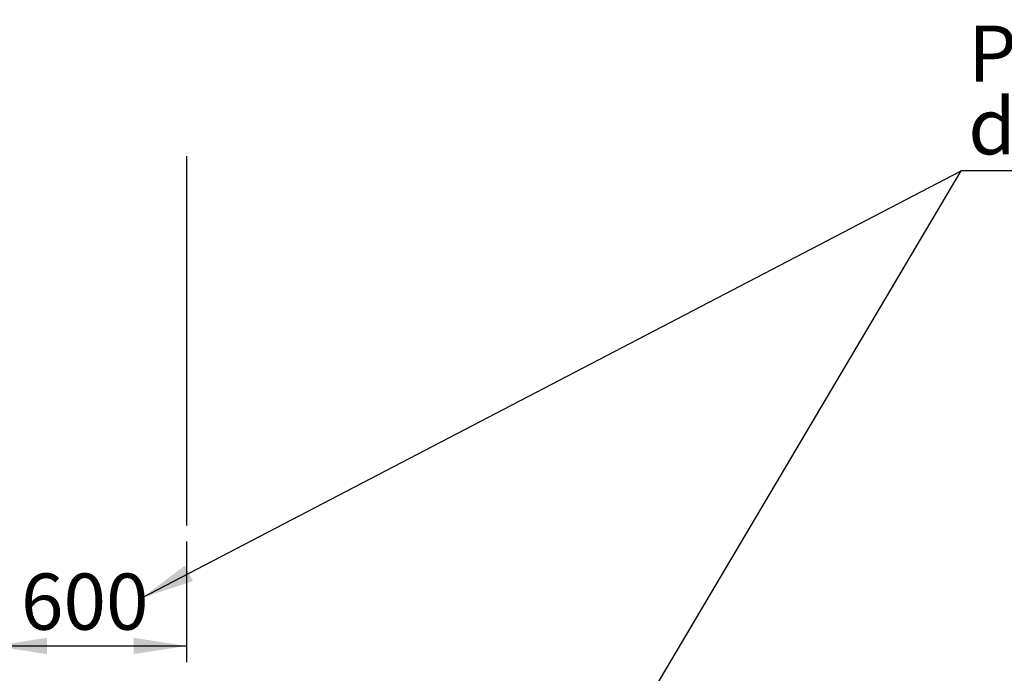
# Model space of a CAD drawing. Units: millimetres. Extents: x 5 to 415, y 0 to 297.
# Drawn here: x 245 to 306, y 175 to 215 of the extents above; entities that cross this region are included whole.
import ezdxf

# ---------------------------------------------------------------- set-up
doc = ezdxf.new("R2010")
doc.units = ezdxf.units.MM
doc.layers.add('FORMAT', color=7, linetype='Continuous')
doc.styles.add('SLDTEXTSTYLE0', font='TXT', dxfattribs={"width": 0.75})
doc.dimstyles.new('SLDDIMSTYLE0', dxfattribs={"dimtxt": 0.18, "dimasz": 3.302, "dimexe": 0, "dimexo": 0.0625, "dimgap": 0, "dimtad": 0, "dimtih": 1, "dimtoh": 1, "dimdec": 0, "dimrnd": 1e-09, "dimzin": 0, "dimdsep": 46, "dimtxsty": 'Standard', "dimsah": 1, "dimcen": 0.09, "dimadec": 0, "dimazin": 0, "dimtfac": 3.302, "dimtdec": 0, "dimtofl": 0, "dimtmove": 0, "dimatfit": 3, "dimfxl": 0, "dimfrac": 2, "dimtolj": 1, "dimtzin": 0, "dimarcsym": 0})
doc.dimstyles.new('SLDDIMSTYLE2', dxfattribs={"dimtxt": 3.5, "dimasz": 3.302, "dimexe": 0, "dimexo": 0.0625, "dimgap": 0.875, "dimtad": 1, "dimlfac": 50, "dimrnd": 1e-09, "dimzin": 12, "dimdsep": 46, "dimtxsty": 'SLDTEXTSTYLE0', "dimsah": 1, "dimcen": 0.09, "dimadec": 0, "dimazin": 3, "dimtfac": 1, "dimtofl": 0, "dimtmove": 0, "dimatfit": 3, "dimfxl": 0, "dimfrac": 2, "dimtolj": 1, "dimtzin": 12, "dimarcsym": 0})

# ---------------------------------------------------------------- blocks, each defined once
blk = doc.blocks.new('SW_NOTE_0')
at = {"layer": 'FORMAT', "color": 0}
blk.add_line((39.106, 0), (0, 0), dxfattribs=at)
blk.add_line((39.106, 0), (0, 0), dxfattribs=at)
at = {"layer": 'FORMAT', "color": 0, "char_height": 3.5, "attachment_point": 1, "style": 'SLDTEXTSTYLE0'}
for s, insert in [('Platz für Wechsel', (0.444, 9.042)), ('des Containers', (0.444, 4.516))]:
    blk.add_mtext(s, dxfattribs=dict(at, insert=insert))
blk = doc.blocks.new('_D_1')
at = {"layer": 'FORMAT', "color": 7}
for p, q in [((243.226, 183.296), (243.226, 175.445)), ((255.226, 182.955), (255.226, 175.445)), ((243.226, 176.445), (255.226, 176.445))]:
    blk.add_line(p, q, dxfattribs=at)
for points in [[(243.226, 176.445), (246.528, 175.937), (246.528, 176.953)], [(255.226, 176.445), (251.924, 176.953), (251.924, 175.937)]]:
    blk.add_solid(points, dxfattribs=at)
at = {"layer": 'FORMAT', "color": 7, "insert": (244.906, 180.957), "char_height": 3.5, "attachment_point": 1, "style": 'SLDTEXTSTYLE0'}
blk.add_mtext('600', dxfattribs=at)

msp = doc.modelspace()

# ---------------------------------------------------------------- linework, layer by layer
at = {"layer": 'FORMAT', "color": 7}
msp.add_line((255.22602, 206.94736), (255.22602, 183.95541), dxfattribs=at)

# ---------------------------------------------------------------- block references
msp.add_blockref('SW_NOTE_0', (303.4849, 206.04928), dxfattribs=at)

# ---------------------------------------------------------------- dimensions: what is measured, and where the dimension line sits
dim = msp.add_linear_dim(base=(255.22602, 176.44539), p1=(243.22602, 184.29643), p2=(255.22602, 183.95541), dimstyle='SLDDIMSTYLE2', dxfattribs=at)
dim.commit()
dim.dimension.update_dxf_attribs({"geometry": '_D_1', "text_midpoint": (248.78547, 176.44539), "dimtype": 160})

# ---------------------------------------------------------------- leaders
for points in [[(247.15359, 110.83741), (303.4849, 206.04928)], [(252.44013, 179.43759), (303.4849, 206.04928)]]:
    msp.add_leader(points, dimstyle='SLDDIMSTYLE0', dxfattribs=at)

doc.saveas('drawing.dxf')
